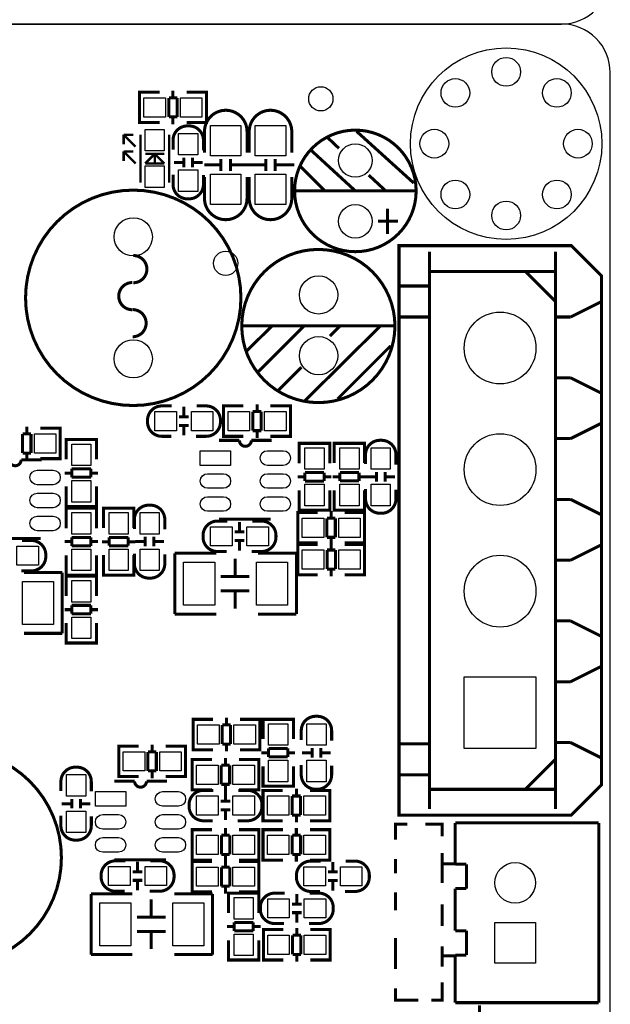
# Model space of a CAD drawing. Extents: x -557 to 6717, y -643 to 6960.
# Drawn here: x 5682 to 6654, y 1616 to 3235 of the extents above; entities that cross this region are included whole.
import ezdxf

# ---------------------------------------------------------------- set-up
doc = ezdxf.new("R2010")
doc.units = 0
for name, color, linetype in [('BG_OUTLINE', 2, 'CONTINUOUS'), ('PG_SILKSCREEN_TOP', 4, 'CONTINUOUS'), ('PIN_BOTTOM', 6, 'CONTINUOUS'), ('PIN_TOP', 5, 'CONTINUOUS')]:
    doc.layers.add(name, color=color, linetype=linetype)

msp = doc.modelspace()

# ---------------------------------------------------------------- linework, layer by layer
at = {"layer": 'BG_OUTLINE'}
for points in [[(-0.15, 6083.9), (-0.15, 3308.34, 0.414214), (79.85, 3228.34), (6573.38, 3228.34, 0.414214), (6653.38, 3308.34), (6653.38, 6376.68, 0.414214), (6573.38, 6456.68), (79.85, 6456.68, 0.414214), (-0.15, 6376.68)], [(6653.38, 372.78), (6653.38, 3148.34, 0.414214), (6573.38, 3228.34), (79.85, 3228.34, 0.414214), (-0.15, 3148.34), (-0.15, 80, 0.414214), (79.85, 0), (6573.38, 0, 0.414214), (6653.38, 80)]]:
    msp.add_lwpolyline(points, format="xyb", close=True, dxfattribs=at)
msp.add_lwpolyline([(6653.53, 3149.75), (6653.52, 3149.75)], dxfattribs=at)
msp.add_lwpolyline([(6653.53, 3149.75), (6653.52, 3149.75)], dxfattribs=at)
at = {"layer": 'PG_SILKSCREEN_TOP'}
for points, const_width in [([(5886.98, 3066.11), (5878.99, 3066.11), (5878.99, 3116.11), (5886, 3116.11)], 5), ([(5878.99, 3067.53), (5878.99, 3114.69)], 5), ([(5879.19, 3116.11), (5911.9, 3116.11)], 5), ([(5933.87, 3106.82), (5933.87, 3118.71)], 5), ([(5988.6, 3116.11), (5956.39, 3116.11)], 5), ([(5981, 3066.11), (5988.99, 3066.11), (5988.99, 3116.11), (5981.98, 3116.11)], 5), ([(5988.99, 3067.53), (5988.99, 3114.69)], 5), ([(5941, 3106.82), (5927.18, 3106.82)], 5), ([(5927.18, 3106.82), (5927.18, 3075.4)], 5), ([(5941, 3075.4), (5941, 3106.82)], 5), ([(5927.18, 3075.4), (5941, 3075.4)], 5), ([(5933.87, 3063.51), (5933.87, 3075.4)], 5), ([(5911.9, 3066.11), (5879.19, 3066.11)], 5), ([(5956.39, 3066.11), (5988.6, 3066.11)], 5), ([(5872.49, 3026.48), (5852.81, 3046.17)], 3.94), ([(5852.81, 3046.17), (5852.81, 3030.42)], 3.94), ([(5868.56, 3046.17), (5852.81, 3046.17)], 3.94), ([(5880.37, 3046.17), (5880.37, 2967.43)], 3.94), ([(5927.61, 3046.17), (5927.61, 2967.43)], 3.94), ([(6330.06, 2966.78), (6236.06, 3051.78)], 5), ([(6207.06, 3023.78), (6188.06, 3041.78)], 5), ([(5872.49, 2998.92), (5852.81, 3018.61)], 3.94), ([(5852.81, 3018.61), (5852.81, 3002.86)], 3.94), ([(5868.56, 3018.61), (5852.81, 3018.61)], 3.94), ([(5888.24, 2998.92), (5903.99, 3014.67)], 3.94), ([(5919.74, 3014.67), (5888.24, 3014.67)], 3.94), ([(5903.99, 3016.64), (5903.99, 2996.95)], 3.94), ([(5903.99, 3014.67), (5919.74, 2998.92)], 3.94), ([(6234.06, 2953.78), (6161.06, 3020.78)], 5), ([(5919.74, 2998.92), (5888.24, 2998.92)], 3.94), ([(5951.19, 3000.64), (5935.44, 3000.64)], 5), ([(5951.97, 3008.52), (5951.97, 2992.77)], 5), ([(5966.15, 3008.52), (5966.15, 2992.77)], 5), ([(5982.68, 3000.64), (5966.93, 3000.64)], 5), ([(6012.95, 2996.59), (5985.39, 2996.59)], 5), ([(6012.95, 3006.43), (6012.95, 2986.74)], 5), ([(6028.69, 3006.43), (6028.69, 2986.74)], 5), ([(6060.19, 2996.59), (6028.69, 2996.59)], 5), ([(6086.54, 2996.59), (6058.98, 2996.59)], 5), ([(6086.54, 3006.43), (6086.54, 2986.74)], 5), ([(6102.28, 3006.43), (6102.28, 2986.74)], 5), ([(6133.78, 2996.59), (6102.28, 2996.59)], 5), ([(6184.06, 2953.78), (6143.06, 2994.78)], 5), ([(6284.06, 2953.78), (6256.06, 2979.78)], 5), ([(6134.06, 2953.78), (6334.06, 2953.78)], 5), ([(6287.06, 2882.78), (6287.06, 2924.78)], 5), ([(6271.06, 2903.78), (6304.06, 2903.78)], 5), ([(6355.87, 1937.01), (6355.87, 2853.67)], 5), ([(6563.2, 1937.01), (6563.2, 2853.67)], 5), ([(6562.87, 2821.34), (6355.87, 2821.34)], 5), ([(6563.2, 2772.01), (6513.87, 2821.34)], 5), ([(6355.87, 2797.34), (6305.87, 2797.34)], 5), ([(6638.2, 2771.34), (6588.2, 2746.34)], 5), ([(6355.87, 2746.34), (6305.87, 2746.34)], 5), ([(6588.2, 2746.34), (6563.2, 2746.34)], 5), ([(6047.16, 2731.91), (6298.74, 2731.91)], 5), ([(6055.82, 2690.97), (6097.16, 2731.91)], 5), ([(6073.93, 2655.93), (6149.92, 2731.91)], 5), ([(6150.71, 2608.29), (6275.51, 2731.91)], 5), ([(6192.04, 2714.98), (6208.97, 2731.91)], 5), ([(6205.04, 2611.83), (6292.04, 2698.84)], 5), ([(6107, 2625.61), (6145.19, 2663.8)], 5), ([(6588.2, 2646.34), (6563.2, 2646.34)], 5), ([(6638.2, 2621.34), (6588.2, 2646.34)], 5), ([(5952, 2582.93), (5952, 2598.68)], 5), ([(6025.3, 2600.06), (6017.31, 2600.06), (6017.31, 2550.06), (6024.32, 2550.06)], 5), ([(6017.31, 2598.64), (6017.31, 2551.48)], 5), ([(6049.91, 2600.06), (6017.7, 2600.06)], 5), ([(6065.3, 2590.77), (6065.3, 2559.35)], 5), ([(6079.12, 2590.77), (6065.3, 2590.77)], 5), ([(6072.43, 2602.66), (6072.43, 2590.77)], 5), ([(6079.12, 2559.35), (6079.12, 2590.77)], 5), ([(6094.4, 2600.06), (6127.11, 2600.06)], 5), ([(6119.32, 2600.06), (6127.31, 2600.06), (6127.31, 2550.06), (6120.3, 2550.06)], 5), ([(6127.31, 2598.64), (6127.31, 2551.48)], 5), ([(5959.88, 2582.15), (5944.13, 2582.15)], 5), ([(5693.7, 2565.89), (5693.7, 2554)], 5), ([(5715.67, 2563.29), (5748.38, 2563.29)], 5), ([(5740.59, 2563.29), (5748.58, 2563.29), (5748.58, 2513.29), (5741.57, 2513.29)], 5), ([(5748.58, 2561.87), (5748.58, 2514.71)], 5), ([(5959.88, 2567.97), (5944.13, 2567.97)], 5), ([(5952, 2551.44), (5952, 2567.19)], 5), ([(6065.3, 2559.35), (6079.12, 2559.35)], 5), ([(6072.43, 2559.35), (6072.43, 2547.46)], 5), ([(6638.2, 2571.34), (6588.2, 2546.34)], 5), ([(5686.57, 2554), (5686.57, 2522.58)], 5), ([(5700.39, 2554), (5686.57, 2554)], 5), ([(5700.39, 2522.58), (5700.39, 2554)], 5), ([(5808.11, 2536.63), (5808.11, 2544.62), (5758.11, 2544.62), (5758.11, 2537.61)], 5), ([(5758.11, 2544.23), (5758.11, 2512.02)], 5), ([(5806.69, 2544.62), (5759.53, 2544.62)], 5), ([(5808.11, 2512.02), (5808.11, 2544.23)], 5), ([(6043.25, 2543.46), (6009.79, 2543.46)], 5), ([(6017.7, 2550.06), (6049.91, 2550.06)], 5), ([(6127.11, 2550.06), (6094.4, 2550.06)], 5), ([(6588.2, 2546.34), (6563.2, 2546.34)], 5), ([(6141.81, 2530.54), (6141.81, 2538.53), (6191.81, 2538.53), (6191.81, 2531.52)], 5), ([(6141.81, 2505.62), (6141.81, 2538.33)], 5), ([(6143.23, 2538.53), (6190.39, 2538.53)], 5), ([(6191.81, 2538.33), (6191.81, 2505.62)], 5), ([(6249.31, 2530.54), (6249.31, 2538.53), (6199.31, 2538.53), (6199.31, 2531.52)], 5), ([(6199.31, 2538.14), (6199.31, 2505.93)], 5), ([(6247.89, 2538.53), (6200.73, 2538.53)], 5), ([(6249.31, 2505.93), (6249.31, 2538.14)], 5), ([(5686.57, 2522.58), (5700.39, 2522.58)], 5), ([(5693.7, 2522.58), (5693.7, 2510.69)], 5), ([(5748.38, 2513.29), (5715.67, 2513.29)], 5), ([(5798.82, 2496.63), (5767.4, 2496.63)], 5), ([(5767.4, 2496.63), (5767.4, 2482.81)], 5), ([(5798.82, 2482.81), (5798.82, 2496.63)], 5), ([(5767.4, 2489.5), (5755.51, 2489.5)], 5), ([(5767.4, 2482.81), (5798.82, 2482.81)], 5), ([(5810.71, 2489.5), (5798.82, 2489.5)], 5), ([(6139.21, 2483.65), (6151.1, 2483.65)], 5), ([(6182.52, 2490.34), (6151.1, 2490.34)], 5), ([(6151.1, 2490.34), (6151.1, 2476.52)], 5), ([(6151.1, 2476.52), (6182.52, 2476.52)], 5), ([(6182.52, 2476.52), (6182.52, 2490.34)], 5), ([(6182.52, 2483.65), (6194.41, 2483.65)], 5), ([(6208.6, 2483.41), (6196.71, 2483.41)], 5), ([(6240.02, 2490.54), (6208.6, 2490.54)], 5), ([(6208.6, 2490.54), (6208.6, 2476.72)], 5), ([(6208.6, 2476.72), (6240.02, 2476.72)], 5), ([(6240.02, 2476.72), (6240.02, 2490.54)], 5), ([(6251.91, 2483.41), (6240.02, 2483.41)], 5), ([(6267.94, 2483.45), (6252.19, 2483.45)], 5), ([(6268.72, 2491.33), (6268.72, 2475.58)], 5), ([(6282.9, 2491.33), (6282.9, 2475.58)], 5), ([(6299.43, 2483.45), (6283.68, 2483.45)], 5), ([(5758.11, 2434.82), (5758.11, 2467.53)], 5), ([(5808.11, 2467.53), (5808.11, 2434.82)], 5), ([(6141.81, 2461.13), (6141.81, 2428.92)], 5), ([(6191.81, 2428.92), (6191.81, 2461.13)], 5), ([(6199.31, 2428.73), (6199.31, 2461.44)], 5), ([(6249.31, 2461.44), (6249.31, 2428.73)], 5), ([(6588.2, 2446.34), (6563.2, 2446.34)], 5), ([(6638.2, 2421.34), (6588.2, 2446.34)], 5), ([(5808.11, 2442.61), (5808.11, 2434.62), (5758.11, 2434.62), (5758.11, 2441.63)], 5), ([(5758.11, 2423.83), (5758.11, 2431.82), (5808.11, 2431.82), (5808.11, 2424.81)], 5), ([(5758.11, 2398.91), (5758.11, 2431.62)], 5), ([(5806.69, 2434.62), (5759.53, 2434.62)], 5), ([(5759.53, 2431.82), (5806.69, 2431.82)], 5), ([(5808.11, 2431.62), (5808.11, 2398.91)], 5), ([(5869.61, 2423.83), (5869.61, 2431.82), (5819.61, 2431.82), (5819.61, 2424.81)], 5), ([(5819.61, 2431.43), (5819.61, 2399.22)], 5), ([(5868.19, 2431.82), (5821.03, 2431.82)], 5), ([(5869.61, 2399.22), (5869.61, 2431.43)], 5), ([(6141.81, 2436.52), (6141.81, 2428.53), (6191.81, 2428.53), (6191.81, 2435.54)], 5), ([(6143.23, 2428.53), (6190.39, 2428.53)], 5), ([(6194.43, 2427.21), (6194.43, 2415.32)], 5), ([(6249.31, 2436.52), (6249.31, 2428.53), (6199.31, 2428.53), (6199.31, 2435.54)], 5), ([(6247.89, 2428.53), (6200.73, 2428.53)], 5), ([(6009.79, 2413.93), (6094.83, 2413.93)], 5), ([(6147.3, 2424.61), (6139.31, 2424.61), (6139.31, 2374.61), (6146.32, 2374.61)], 5), ([(6139.31, 2423.19), (6139.31, 2376.03)], 5), ([(6171.91, 2424.61), (6139.7, 2424.61)], 5), ([(6187.3, 2415.32), (6187.3, 2383.9)], 5), ([(6201.12, 2415.32), (6187.3, 2415.32)], 5), ([(6201.12, 2383.9), (6201.12, 2415.32)], 5), ([(6216.4, 2424.61), (6249.11, 2424.61)], 5), ([(6241.32, 2424.61), (6249.31, 2424.61), (6249.31, 2374.61), (6242.3, 2374.61)], 5), ([(6249.31, 2423.19), (6249.31, 2376.03)], 5), ([(6043.38, 2393.51), (6043.38, 2409.26)], 5), ([(5631.06, 2382.02), (5716.1, 2382.02)], 5), ([(5798.82, 2383.63), (5767.4, 2383.63)], 5), ([(5767.4, 2383.63), (5767.4, 2369.81)], 5), ([(5798.82, 2369.81), (5798.82, 2383.63)], 5), ([(5860.32, 2383.83), (5828.9, 2383.83)], 5), ([(5828.9, 2383.83), (5828.9, 2370.01)], 5), ([(5860.32, 2370.01), (5860.32, 2383.83)], 5), ([(5888.42, 2369.02), (5888.42, 2384.77)], 5), ([(5902.6, 2369.02), (5902.6, 2384.77)], 5), ([(6051.26, 2392.73), (6035.51, 2392.73)], 5), ([(6051.26, 2378.55), (6035.51, 2378.55)], 5), ([(6187.3, 2383.9), (6201.12, 2383.9)], 5), ([(6194.43, 2383.9), (6194.43, 2372.01)], 5), ([(5755.51, 2376.94), (5767.4, 2376.94)], 5), ([(5767.4, 2369.81), (5798.82, 2369.81)], 5), ([(5798.82, 2376.94), (5810.71, 2376.94)], 5), ([(5828.9, 2376.7), (5817.01, 2376.7)], 5), ([(5828.9, 2370.01), (5860.32, 2370.01)], 5), ([(5872.21, 2376.7), (5860.32, 2376.7)], 5), ([(5871.89, 2376.9), (5887.64, 2376.9)], 5), ([(5903.38, 2376.9), (5919.13, 2376.9)], 5), ([(6043.38, 2362.02), (6043.38, 2377.77)], 5), ([(6147.3, 2322.34), (6139.31, 2322.34), (6139.31, 2372.34), (6146.32, 2372.34)], 5), ([(6139.31, 2323.76), (6139.31, 2370.92)], 5), ([(6139.51, 2372.34), (6172.22, 2372.34)], 5), ([(6139.7, 2374.61), (6171.91, 2374.61)], 5), ([(6201.32, 2363.05), (6187.5, 2363.05)], 5), ([(6187.5, 2363.05), (6187.5, 2331.63)], 5), ([(6194.19, 2363.05), (6194.19, 2374.94)], 5), ([(6201.32, 2331.63), (6201.32, 2363.05)], 5), ([(6249.11, 2374.61), (6216.4, 2374.61)], 5), ([(6248.92, 2372.34), (6216.71, 2372.34)], 5), ([(6241.32, 2322.34), (6249.31, 2322.34), (6249.31, 2372.34), (6242.3, 2372.34)], 5), ([(6249.31, 2323.76), (6249.31, 2370.92)], 5), ([(6638.2, 2371.34), (6588.2, 2346.34)], 5), ([(5758.11, 2354.42), (5758.11, 2322.21)], 5), ([(5808.11, 2322.21), (5808.11, 2354.42)], 5), ([(5819.61, 2322.02), (5819.61, 2354.73)], 5), ([(5869.61, 2354.73), (5869.61, 2322.02)], 5), ([(6005.12, 2357.71), (5937.01, 2357.71)], 5), ([(5937.01, 2357.71), (5937.01, 2257.71)], 5), ([(6036.07, 2319.52), (6036.07, 2348.65)], 5), ([(6137.01, 2357.71), (6074.02, 2357.71)], 5), ([(6137.01, 2257.71), (6137.01, 2357.71)], 5), ([(6588.2, 2346.34), (6563.2, 2346.34)], 5), ([(6187.5, 2331.63), (6201.32, 2331.63)], 5), ([(6194.19, 2319.74), (6194.19, 2331.63)], 5), ([(5751.81, 2326.01), (5688.82, 2326.01)], 5), ([(5751.81, 2226.01), (5751.81, 2326.01)], 5), ([(5758.11, 2329.81), (5758.11, 2321.82), (5808.11, 2321.82), (5808.11, 2328.83)], 5), ([(5808.11, 2312.07), (5808.11, 2320.06), (5758.11, 2320.06), (5758.11, 2313.05)], 5), ([(5758.11, 2319.67), (5758.11, 2287.46)], 5), ([(5759.53, 2321.82), (5806.69, 2321.82)], 5), ([(5806.69, 2320.06), (5759.53, 2320.06)], 5), ([(5808.11, 2287.46), (5808.11, 2319.67)], 5), ([(5869.61, 2329.81), (5869.61, 2321.82), (5819.61, 2321.82), (5819.61, 2328.83)], 5), ([(5868.19, 2321.82), (5821.03, 2321.82)], 5), ([(6059.69, 2319.52), (6012.44, 2319.52)], 5), ([(6172.22, 2322.34), (6139.51, 2322.34)], 5), ([(6216.71, 2322.34), (6248.92, 2322.34)], 5), ([(6059.69, 2295.9), (6012.44, 2295.9)], 5), ([(6036.07, 2266.77), (6036.07, 2295.9)], 5), ([(5798.82, 2272.07), (5767.4, 2272.07)], 5), ([(5767.4, 2272.07), (5767.4, 2258.25)], 5), ([(5798.82, 2258.25), (5798.82, 2272.07)], 5), ([(5767.4, 2264.94), (5755.51, 2264.94)], 5), ([(5767.4, 2258.25), (5798.82, 2258.25)], 5), ([(5810.71, 2264.94), (5798.82, 2264.94)], 5), ([(5937.01, 2257.71), (6005.12, 2257.71)], 5), ([(6074.02, 2257.71), (6137.01, 2257.71)], 5), ([(5758.11, 2210.26), (5758.11, 2242.97)], 5), ([(5808.11, 2242.97), (5808.11, 2210.26)], 5), ([(6588.2, 2246.34), (6563.2, 2246.34)], 5), ([(6638.2, 2221.34), (6588.2, 2246.34)], 5), ([(5688.82, 2226.01), (5751.81, 2226.01)], 5), ([(5808.11, 2218.05), (5808.11, 2210.06), (5758.11, 2210.06), (5758.11, 2217.07)], 5), ([(5806.69, 2210.06), (5759.53, 2210.06)], 5), ([(6638.2, 2171.34), (6588.2, 2146.34)], 5), ([(6588.2, 2146.34), (6563.2, 2146.34)], 5), ([(6022.1, 2087.12), (6022.1, 2075.23)], 5), ([(5974.97, 2084.52), (5966.98, 2084.52), (5966.98, 2034.52), (5973.99, 2034.52)], 5), ([(5966.98, 2083.1), (5966.98, 2035.94)], 5), ([(5999.58, 2084.52), (5967.37, 2084.52)], 5), ([(6014.97, 2075.23), (6014.97, 2043.81)], 5), ([(6028.79, 2075.23), (6014.97, 2075.23)], 5), ([(6028.79, 2043.81), (6028.79, 2075.23)], 5), ([(6044.07, 2084.52), (6076.78, 2084.52)], 5), ([(6068.99, 2084.52), (6076.98, 2084.52), (6076.98, 2034.52), (6069.97, 2034.52)], 5), ([(6076.98, 2083.1), (6076.98, 2035.94)], 5), ([(6132.07, 2076.53), (6132.07, 2084.52), (6082.07, 2084.52), (6082.07, 2077.51)], 5), ([(6082.07, 2084.13), (6082.07, 2051.92)], 5), ([(6130.65, 2084.52), (6083.49, 2084.52)], 5), ([(6132.07, 2051.92), (6132.07, 2084.13)], 5), ([(5852.78, 2040.29), (5844.79, 2040.29), (5844.79, 1990.29), (5851.8, 1990.29)], 5), ([(5844.79, 2038.87), (5844.79, 1991.71)], 5), ([(5877.39, 2040.29), (5845.18, 2040.29)], 5), ([(5899.91, 2042.89), (5899.91, 2031)], 5), ([(5921.88, 2040.29), (5954.59, 2040.29)], 5), ([(5946.8, 2040.29), (5954.79, 2040.29), (5954.79, 1990.29), (5947.78, 1990.29)], 5), ([(5954.79, 2038.87), (5954.79, 1991.71)], 5), ([(6014.97, 2043.81), (6028.79, 2043.81)], 5), ([(6022.1, 2043.81), (6022.1, 2031.92)], 5), ([(6355.87, 2044.34), (6305.87, 2044.34)], 5), ([(6588.2, 2046.34), (6563.2, 2046.34)], 5), ([(6638.2, 2021.34), (6588.2, 2046.34)], 5), ([(5892.78, 2031), (5892.78, 1999.58)], 5), ([(5906.6, 2031), (5892.78, 2031)], 5), ([(5906.6, 1999.58), (5906.6, 2031)], 5), ([(5967.37, 2034.52), (5999.58, 2034.52)], 5), ([(6076.78, 2034.52), (6044.07, 2034.52)], 5), ([(6091.36, 2029.4), (6079.47, 2029.4)], 5), ([(6122.78, 2036.53), (6091.36, 2036.53)], 5), ([(6091.36, 2036.53), (6091.36, 2022.71)], 5), ([(6091.36, 2022.71), (6122.78, 2022.71)], 5), ([(6122.78, 2022.71), (6122.78, 2036.53)], 5), ([(6134.67, 2029.4), (6122.78, 2029.4)], 5), ([(6146.45, 2029.6), (6162.2, 2029.6)], 5), ([(6162.98, 2021.72), (6162.98, 2037.47)], 5), ([(6177.16, 2021.72), (6177.16, 2037.47)], 5), ([(6177.94, 2029.6), (6193.69, 2029.6)], 5), ([(5973.42, 2018.29), (5965.43, 2018.29), (5965.43, 1968.29), (5972.44, 1968.29)], 5), ([(5965.43, 2016.87), (5965.43, 1969.71)], 5), ([(5998.03, 2018.29), (5965.82, 2018.29)], 5), ([(6013.42, 2009), (6013.42, 1977.58)], 5), ([(6027.24, 2009), (6013.42, 2009)], 5), ([(6020.55, 2020.89), (6020.55, 2009)], 5), ([(6027.24, 1977.58), (6027.24, 2009)], 5), ([(6042.52, 2018.29), (6075.23, 2018.29)], 5), ([(6067.44, 2018.29), (6075.43, 2018.29), (6075.43, 1968.29), (6068.42, 1968.29)], 5), ([(6075.43, 2016.87), (6075.43, 1969.71)], 5), ([(6082.07, 1974.72), (6082.07, 2007.43)], 5), ([(6132.07, 2007.43), (6132.07, 1974.72)], 5), ([(6513.87, 1969.34), (6563.2, 2018.67)], 5), ([(5845.18, 1990.29), (5877.39, 1990.29)], 5), ([(5892.78, 1999.58), (5906.6, 1999.58)], 5), ([(5899.91, 1999.58), (5899.91, 1987.69)], 5), ([(5954.59, 1990.29), (5921.88, 1990.29)], 5), ([(6355.87, 1993.34), (6305.87, 1993.34)], 5), ([(5870.73, 1982.75), (5837.27, 1982.75)], 5), ([(6013.42, 1977.58), (6027.24, 1977.58)], 5), ([(6020.55, 1977.58), (6020.55, 1965.69)], 5), ([(6132.07, 1982.51), (6132.07, 1974.52), (6082.07, 1974.52), (6082.07, 1981.53)], 5), ([(6130.65, 1974.52), (6083.49, 1974.52)], 5), ([(5965.82, 1968.29), (5998.03, 1968.29)], 5), ([(6020.35, 1950.54), (6020.35, 1966.29)], 5), ([(6075.23, 1968.29), (6042.52, 1968.29)], 5), ([(6090.06, 1967.67), (6082.07, 1967.67), (6082.07, 1917.67), (6089.08, 1917.67)], 5), ([(6082.07, 1966.25), (6082.07, 1919.09)], 5), ([(6114.67, 1967.67), (6082.46, 1967.67)], 5), ([(6130.06, 1958.38), (6130.06, 1926.96)], 5), ([(6143.88, 1958.38), (6130.06, 1958.38)], 5), ([(6137.19, 1970.27), (6137.19, 1958.38)], 5), ([(6143.88, 1926.96), (6143.88, 1958.38)], 5), ([(6159.16, 1967.67), (6191.87, 1967.67)], 5), ([(6184.08, 1967.67), (6192.07, 1967.67), (6192.07, 1917.67), (6185.06, 1917.67)], 5), ([(6192.07, 1966.25), (6192.07, 1919.09)], 5), ([(6562.87, 1969.34), (6355.87, 1969.34)], 5), ([(5766.74, 1945.74), (5750.99, 1945.74)], 5), ([(5767.52, 1953.62), (5767.52, 1937.87)], 5), ([(5781.7, 1953.62), (5781.7, 1937.87)], 5), ([(5798.23, 1945.74), (5782.48, 1945.74)], 5), ([(6028.23, 1949.76), (6012.48, 1949.76)], 5), ([(6028.23, 1935.58), (6012.48, 1935.58)], 5), ([(6020.35, 1919.05), (6020.35, 1934.8)], 5), ([(6130.06, 1926.96), (6143.88, 1926.96)], 5), ([(6137.19, 1926.96), (6137.19, 1915.07)], 5), ([(6082.46, 1917.67), (6114.67, 1917.67)], 5), ([(6191.87, 1917.67), (6159.16, 1917.67)], 5), ([(6300.05, 1886.3), (6300.05, 1911.89), (6319.73, 1911.89)], 5), ([(6349.26, 1911.89), (6376.82, 1911.89), (6376.82, 1892.21)], 5), ([(6634.53, 1914.03), (6398.31, 1914.03)], 5), ([(6398.31, 1914.03), (6398.31, 1846.15)], 5), ([(6634.53, 1618.42), (6634.53, 1914.03)], 5), ([(5973.42, 1853.02), (5965.43, 1853.02), (5965.43, 1903.02), (5972.44, 1903.02)], 5), ([(5965.43, 1854.44), (5965.43, 1901.6)], 5), ([(5965.63, 1903.02), (5998.34, 1903.02)], 5), ([(6027.44, 1893.73), (6013.62, 1893.73)], 5), ([(6013.62, 1893.73), (6013.62, 1862.31)], 5), ([(6020.31, 1893.73), (6020.31, 1905.62)], 5), ([(6027.44, 1862.31), (6027.44, 1893.73)], 5), ([(6075.04, 1903.02), (6042.83, 1903.02)], 5), ([(6067.44, 1853.02), (6075.43, 1853.02), (6075.43, 1903.02), (6068.42, 1903.02)], 5), ([(6075.43, 1854.44), (6075.43, 1901.6)], 5), ([(6090.06, 1853.02), (6082.07, 1853.02), (6082.07, 1903.02), (6089.08, 1903.02)], 5), ([(6082.07, 1854.44), (6082.07, 1901.6)], 5), ([(6082.27, 1903.02), (6114.98, 1903.02)], 5), ([(6144.08, 1893.73), (6130.26, 1893.73)], 5), ([(6130.26, 1893.73), (6130.26, 1862.31)], 5), ([(6136.95, 1893.73), (6136.95, 1905.62)], 5), ([(6144.08, 1862.31), (6144.08, 1893.73)], 5), ([(6191.68, 1903.02), (6159.47, 1903.02)], 5), ([(6184.08, 1853.02), (6192.07, 1853.02), (6192.07, 1903.02), (6185.06, 1903.02)], 5), ([(6192.07, 1854.44), (6192.07, 1901.6)], 5), ([(6013.62, 1862.31), (6027.44, 1862.31)], 5), ([(6020.31, 1850.42), (6020.31, 1862.31)], 5), ([(6130.26, 1862.31), (6144.08, 1862.31)], 5), ([(6136.95, 1850.42), (6136.95, 1862.31)], 5), ([(6376.82, 1864.65), (6376.82, 1815.44)], 5), ([(5837.27, 1853.22), (5922.31, 1853.22)], 5), ([(5875.65, 1834.6), (5875.65, 1850.35)], 5), ([(5973.42, 1800.58), (5965.43, 1800.58), (5965.43, 1850.58), (5972.44, 1850.58)], 5), ([(5965.43, 1802), (5965.43, 1849.16)], 5), ([(5998.34, 1853.02), (5965.63, 1853.02)], 5), ([(5965.63, 1850.58), (5998.34, 1850.58)], 5), ([(6020.31, 1841.29), (6020.31, 1853.18)], 5), ([(6042.83, 1853.02), (6075.04, 1853.02)], 5), ([(6075.04, 1850.58), (6042.83, 1850.58)], 5), ([(6067.44, 1800.58), (6075.43, 1800.58), (6075.43, 1850.58), (6068.42, 1850.58)], 5), ([(6075.43, 1802), (6075.43, 1849.16)], 5), ([(6114.98, 1853.02), (6082.27, 1853.02)], 5), ([(6159.47, 1853.02), (6191.68, 1853.02)], 5), ([(6197.15, 1849.97), (6197.15, 1834.22)], 5), ([(6300.05, 1831.18), (6300.05, 1854.81)], 5), ([(6398.47, 1846.93), (6376.82, 1846.93)], 5), ([(6398.31, 1846.15), (6416.73, 1846.15)], 5), ([(6416.73, 1846.15), (6416.73, 1806.15)], 5), ([(5883.53, 1833.82), (5867.78, 1833.82)], 5), ([(6027.44, 1841.29), (6013.62, 1841.29)], 5), ([(6013.62, 1841.29), (6013.62, 1809.87)], 5), ([(6027.44, 1809.87), (6027.44, 1841.29)], 5), ([(6189.27, 1833.44), (6205.02, 1833.44)], 5), ([(5883.53, 1819.64), (5867.78, 1819.64)], 5), ([(5875.65, 1803.11), (5875.65, 1818.86)], 5), ([(6189.27, 1819.26), (6205.02, 1819.26)], 5), ([(6197.15, 1818.48), (6197.15, 1802.73)], 5), ([(5867.33, 1797.44), (5799.22, 1797.44)], 5), ([(5799.22, 1797.44), (5799.22, 1697.44)], 5), ([(5999.22, 1797.44), (5936.23, 1797.44)], 5), ([(5998.34, 1800.58), (5965.63, 1800.58)], 5), ([(5999.22, 1697.44), (5999.22, 1797.44)], 5), ([(6013.62, 1809.87), (6027.44, 1809.87)], 5), ([(6020.31, 1797.98), (6020.31, 1809.87)], 5), ([(6025.43, 1790.59), (6025.43, 1798.58), (6075.43, 1798.58), (6075.43, 1791.57)], 5), ([(6025.43, 1765.67), (6025.43, 1798.38)], 5), ([(6026.85, 1798.58), (6074.01, 1798.58)], 5), ([(6042.83, 1800.58), (6075.04, 1800.58)], 5), ([(6075.43, 1798.38), (6075.43, 1765.67)], 5), ([(6137.59, 1781.45), (6137.59, 1797.2)], 5), ([(6300.05, 1770.16), (6300.05, 1799.69)], 5), ([(6416.73, 1806.15), (6398.31, 1806.15)], 5), ([(6398.31, 1806.15), (6398.31, 1736.71)], 5), ([(5898.28, 1759.25), (5898.28, 1788.38)], 5), ([(6145.47, 1780.67), (6129.72, 1780.67)], 5), ([(6376.82, 1780), (6376.82, 1744.57)], 5), ([(6145.47, 1766.49), (6129.72, 1766.49)], 5), ([(6137.59, 1749.96), (6137.59, 1765.71)], 5), ([(5921.9, 1759.25), (5874.65, 1759.25)], 5), ([(6066.14, 1750.39), (6034.72, 1750.39)], 5), ([(6034.72, 1750.39), (6034.72, 1736.57)], 5), ([(6066.14, 1736.57), (6066.14, 1750.39)], 5), ([(5921.9, 1735.63), (5874.65, 1735.63)], 5), ([(5898.28, 1706.5), (5898.28, 1735.63)], 5), ([(6022.83, 1743.7), (6034.72, 1743.7)], 5), ([(6034.72, 1736.57), (6066.14, 1736.57)], 5), ([(6066.14, 1743.7), (6078.03, 1743.7)], 5), ([(6090.66, 1738.58), (6082.67, 1738.58), (6082.67, 1688.58), (6089.68, 1688.58)], 5), ([(6082.67, 1737.16), (6082.67, 1690)], 5), ([(6115.27, 1738.58), (6083.06, 1738.58)], 5), ([(6137.79, 1741.18), (6137.79, 1729.29)], 5), ([(6159.76, 1738.58), (6192.47, 1738.58)], 5), ([(6184.68, 1738.58), (6192.67, 1738.58), (6192.67, 1688.58), (6185.66, 1688.58)], 5), ([(6192.67, 1737.16), (6192.67, 1690)], 5), ([(6398.31, 1736.71), (6416.73, 1736.71)], 5), ([(6416.73, 1736.71), (6416.73, 1696.71)], 5), ([(6025.43, 1721.18), (6025.43, 1688.97)], 5), ([(6075.43, 1688.97), (6075.43, 1721.18)], 5), ([(6130.66, 1729.29), (6130.66, 1697.87)], 5), ([(6144.48, 1729.29), (6130.66, 1729.29)], 5), ([(6144.48, 1697.87), (6144.48, 1729.29)], 5), ([(6300.05, 1695.36), (6300.05, 1724.88)], 5), ([(6376.82, 1711.1), (6376.82, 1677.64)], 5), ([(5799.22, 1697.44), (5867.33, 1697.44)], 5), ([(5936.23, 1697.44), (5999.22, 1697.44)], 5), ([(6025.43, 1696.57), (6025.43, 1688.58), (6075.43, 1688.58), (6075.43, 1695.59)], 5), ([(6026.85, 1688.58), (6074.01, 1688.58)], 5), ([(6083.06, 1688.58), (6115.27, 1688.58)], 5), ([(6130.66, 1697.87), (6144.48, 1697.87)], 5), ([(6137.79, 1697.87), (6137.79, 1685.98)], 5), ([(6192.47, 1688.58), (6159.76, 1688.58)], 5), ([(6300.05, 1673.7), (6300.05, 1697.32)], 5), ([(6398.47, 1695.36), (6376.82, 1695.36)], 5), ([(6416.73, 1696.71), (6398.31, 1696.71)], 5), ([(6398.31, 1696.71), (6398.31, 1618.42)], 5), ([(6376.82, 1652.05), (6376.82, 1622.52), (6359.1, 1622.52)], 5), ([(6337.45, 1622.52), (6300.05, 1622.52), (6300.05, 1642.21)], 5), ([(6398.31, 1618.42), (6634.53, 1618.42)], 5), ([(6438.41, 1212.22), (6438.41, 1613.8)], 5)]:
    msp.add_lwpolyline(points, dxfattribs=dict(at, const_width=const_width))
at = {"layer": 'PG_SILKSCREEN_TOP', "const_width": 5}
for points in [[(5985.82, 3016.43), (5985.82, 3051.39, -0.414214), (6020.86, 3086.43)], [(6055.82, 3016.43), (6055.82, 3051.39, 0.414214), (6020.78, 3086.43)], [(6059.41, 3016.43), (6059.41, 3051.39, -0.414214), (6094.45, 3086.43)], [(6129.41, 3016.43), (6129.41, 3051.39, 0.414214), (6094.37, 3086.43)], [(5984.06, 3020.72), (5984.06, 3037.1, 0.414214), (5960.44, 3060.72), (5957.68, 3060.72, 0.414214), (5934.06, 3037.1), (5934.06, 3021.7)], [(5934.06, 2980.72), (5934.06, 2964.34, 0.414214), (5957.68, 2940.72), (5960.44, 2940.72, 0.414214), (5984.06, 2964.34), (5984.06, 2979.74)], [(5985.82, 2976.43), (5985.82, 2941.47, 0.414214), (6020.86, 2906.43)], [(6055.82, 2976.43), (6055.82, 2941.47, -0.414214), (6020.78, 2906.43)], [(6059.41, 2976.43), (6059.41, 2941.47, 0.414214), (6094.45, 2906.43)], [(6129.41, 2976.43), (6129.41, 2941.47, -0.414214), (6094.37, 2906.43)], [(5868.66, 2847.54, -0.999992), (5868.66, 2802.73)], [(5867.12, 2758.29, -1.000108), (5867.12, 2803.05)], [(5867.48, 2758.56, -1), (5867.47, 2713.84)], [(5932.08, 2600.06), (5915.7, 2600.06, 0.414214), (5892.08, 2576.44), (5892.08, 2573.68, 0.414214), (5915.7, 2550.06), (5931.1, 2550.06)], [(5972.08, 2550.06), (5988.46, 2550.06, 0.414214), (6012.08, 2573.68), (6012.08, 2576.44, 0.414214), (5988.46, 2600.06), (5973.06, 2600.06)], [(6096.4, 2543.46), (6062.94, 2543.46, -1), (6043.25, 2543.46)], [(6300.81, 2503.53), (6300.81, 2519.91, 0.414214), (6277.19, 2543.53), (6274.43, 2543.53, 0.414214), (6250.81, 2519.91), (6250.81, 2504.51)], [(5717.67, 2511.55), (5684.21, 2511.55, -1), (5664.52, 2511.55)], [(6250.81, 2463.53), (6250.81, 2447.15, 0.414214), (6274.43, 2423.53), (6277.19, 2423.53, 0.414214), (6300.81, 2447.15), (6300.81, 2462.55)], [(5920.51, 2396.82), (5920.51, 2413.2, 0.414214), (5896.89, 2436.82), (5894.13, 2436.82, 0.414214), (5870.51, 2413.2), (5870.51, 2397.8)], [(6023.46, 2410.64), (6007.08, 2410.64, 0.414214), (5983.46, 2387.02), (5983.46, 2384.26, 0.414214), (6007.08, 2360.64), (6022.48, 2360.64)], [(6063.46, 2360.64), (6079.84, 2360.64, 0.414214), (6103.46, 2384.26), (6103.46, 2387.02, 0.414214), (6079.84, 2410.64), (6064.44, 2410.64)], [(5684.73, 2328.73), (5701.11, 2328.73, 0.414214), (5724.73, 2352.35), (5724.73, 2355.11, 0.414214), (5701.11, 2378.73), (5685.71, 2378.73)], [(5870.51, 2356.82), (5870.51, 2340.44, 0.414214), (5894.13, 2316.82), (5896.89, 2316.82, 0.414214), (5920.51, 2340.44), (5920.51, 2355.84)], [(6195.07, 2049.52), (6195.07, 2065.9, 0.414214), (6171.45, 2089.52), (6168.69, 2089.52, 0.414214), (6145.07, 2065.9), (6145.07, 2050.5)], [(6145.07, 2009.52), (6145.07, 1993.14, 0.414214), (6168.69, 1969.52), (6171.45, 1969.52, 0.414214), (6195.07, 1993.14), (6195.07, 2008.54)], [(5799.61, 1965.82), (5799.61, 1982.2, 0.414214), (5775.99, 2005.82), (5773.23, 2005.82, 0.414214), (5749.61, 1982.2), (5749.61, 1966.8)], [(5923.88, 1982.75), (5890.42, 1982.75, -1), (5870.73, 1982.75)], [(6000.43, 1967.67), (5984.05, 1967.67, 0.414214), (5960.43, 1944.05), (5960.43, 1941.29, 0.414214), (5984.05, 1917.67), (5999.45, 1917.67)], [(6040.43, 1917.67), (6056.81, 1917.67, 0.414214), (6080.43, 1941.29), (6080.43, 1944.05, 0.414214), (6056.81, 1967.67), (6041.41, 1967.67)], [(5749.61, 1925.82), (5749.61, 1909.44, 0.414214), (5773.23, 1885.82), (5775.99, 1885.82, 0.414214), (5799.61, 1909.44), (5799.61, 1924.84)], [(5855.73, 1851.73), (5839.35, 1851.73, 0.414214), (5815.73, 1828.11), (5815.73, 1825.35, 0.414214), (5839.35, 1801.73), (5854.75, 1801.73)], [(5895.73, 1801.73), (5912.11, 1801.73, 0.414214), (5935.73, 1825.35), (5935.73, 1828.11, 0.414214), (5912.11, 1851.73), (5896.71, 1851.73)], [(6177.07, 1851.35), (6160.69, 1851.35, 0.414214), (6137.07, 1827.73), (6137.07, 1824.97, 0.414214), (6160.69, 1801.35), (6176.09, 1801.35)], [(6217.07, 1801.35), (6233.45, 1801.35, 0.414214), (6257.07, 1824.97), (6257.07, 1827.73, 0.414214), (6233.45, 1851.35), (6218.05, 1851.35)], [(6117.67, 1798.58), (6101.29, 1798.58, 0.414214), (6077.67, 1774.96), (6077.67, 1772.2, 0.414214), (6101.29, 1748.58), (6116.69, 1748.58)], [(6157.67, 1748.58), (6174.05, 1748.58, 0.414214), (6197.67, 1772.2), (6197.67, 1774.96, 0.414214), (6174.05, 1798.58), (6158.65, 1798.58)]]:
    msp.add_lwpolyline(points, format="xyb", dxfattribs=at)
for points in [[(6334.06, 2953.78, 1), (6134.06, 2953.78, 1)], [(6045.75, 2777.9, 1), (5691.409783, 2777.894175, 1)], [(6299.13, 2731.52, 1), (6047.17, 2731.52, 1)], [(5750.42, 1857.02, 1), (5396.08, 1857.02, 1)]]:
    msp.add_lwpolyline(points, format="xyb", close=True, dxfattribs=at)
msp.add_lwpolyline([(6305.87, 2863.67), (6589.2, 2863.67), (6639.2, 2813.67), (6639.2, 1977.01), (6589.2, 1927.01), (6305.87, 1927.01)], close=True, dxfattribs=at)
at = {"layer": 'PIN_BOTTOM'}
for points in [[(6531.185, 2036.285), (6413.075, 2036.285), (6413.075, 2154.395), (6531.185, 2154.395)], [(6530.365, 1683.545), (6463.435, 1683.545), (6463.435, 1750.475), (6530.365, 1750.475)]]:
    msp.add_lwpolyline(points, close=True, dxfattribs=at)
for centre, radius in [((6482.13, 3031.49), 157.48), ((6482.13, 3149.6), 23.62), ((6398.61, 3115.01), 23.62), ((6565.65, 3115.01), 23.62), ((6364.02, 3031.49), 23.62), ((6600.24, 3031.49), 23.62), ((6234.06, 3003.78), 27.56), ((6398.61, 2947.97), 23.62), ((6565.65, 2947.97), 23.62), ((6482.13, 2913.38), 23.62), ((6234.06, 2903.78), 27.56), ((5868.58, 2878.24), 31.495), ((6020.74, 2834.74), 20), ((6173.54, 2782.7), 31.495), ((6472.13, 2695.34), 59.055), ((5868.58, 2677.54), 31.495), ((6173.54, 2682.7), 31.495), ((6472.13, 2495.34), 59.055), ((6472.13, 2295.34), 59.055), ((6496.9, 1815.44), 33.465)]:
    msp.add_circle(centre, radius, dxfattribs=at)
at = {"layer": 'PIN_TOP'}
for points in [[(5921.705, 3075.36), (5886.275, 3075.36), (5886.275, 3106.86), (5921.705, 3106.86)], [(5981.705, 3075.36), (5946.275, 3075.36), (5946.275, 3106.86), (5981.705, 3106.86)], [(6045.82, 3061.43), (6045.82, 3011.43), (5995.82, 3011.43), (5995.82, 3061.43)], [(6119.41, 3061.43), (6119.41, 3011.43), (6069.41, 3011.43), (6069.41, 3061.43)], [(5919.74, 3054.905), (5919.74, 3019.475), (5888.24, 3019.475), (5888.24, 3054.905)], [(5974.81, 3048.435), (5974.81, 3013.005), (5943.31, 3013.005), (5943.31, 3048.435)], [(5919.74, 2994.905), (5919.74, 2959.475), (5888.24, 2959.475), (5888.24, 2994.905)], [(5974.81, 2988.435), (5974.81, 2953.005), (5943.31, 2953.005), (5943.31, 2988.435)], [(6045.82, 2981.43), (6045.82, 2931.43), (5995.82, 2931.43), (5995.82, 2981.43)], [(6119.41, 2981.43), (6119.41, 2931.43), (6069.41, 2931.43), (6069.41, 2981.43)], [(5939.795, 2559.31), (5904.365, 2559.31), (5904.365, 2590.81), (5939.795, 2590.81)], [(5999.795, 2559.31), (5964.365, 2559.31), (5964.365, 2590.81), (5999.795, 2590.81)], [(6024.595, 2590.81), (6060.025, 2590.81), (6060.025, 2559.31), (6024.595, 2559.31)], [(6084.595, 2590.81), (6120.025, 2590.81), (6120.025, 2559.31), (6084.595, 2559.31)], [(5705.865, 2554.04), (5741.295, 2554.04), (5741.295, 2522.54), (5705.865, 2522.54)], [(5798.86, 2537.335), (5798.86, 2501.905), (5767.36, 2501.905), (5767.36, 2537.335)], [(6151.06, 2495.81), (6151.06, 2531.24), (6182.56, 2531.24), (6182.56, 2495.81)], [(6240.06, 2531.245), (6240.06, 2495.815), (6208.56, 2495.815), (6208.56, 2531.245)], [(6291.56, 2531.245), (6291.56, 2495.815), (6260.06, 2495.815), (6260.06, 2531.245)], [(5978.89, 2526.33), (6028.89, 2526.33), (6028.89, 2502.33), (5978.89, 2502.33)], [(5798.86, 2477.335), (5798.86, 2441.905), (5767.36, 2441.905), (5767.36, 2477.335)], [(6151.06, 2435.81), (6151.06, 2471.24), (6182.56, 2471.24), (6182.56, 2435.81)], [(6240.06, 2471.245), (6240.06, 2435.815), (6208.56, 2435.815), (6208.56, 2471.245)], [(6291.56, 2471.245), (6291.56, 2435.815), (6260.06, 2435.815), (6260.06, 2471.245)], [(5767.36, 2389.1), (5767.36, 2424.53), (5798.86, 2424.53), (5798.86, 2389.1)], [(5860.36, 2424.535), (5860.36, 2389.105), (5828.86, 2389.105), (5828.86, 2424.535)], [(5879.76, 2389.1), (5879.76, 2424.53), (5911.26, 2424.53), (5911.26, 2389.1)], [(6146.595, 2415.36), (6182.025, 2415.36), (6182.025, 2383.86), (6146.595, 2383.86)], [(6206.595, 2415.36), (6242.025, 2415.36), (6242.025, 2383.86), (6206.595, 2383.86)], [(6031.175, 2369.89), (5995.745, 2369.89), (5995.745, 2401.39), (6031.175, 2401.39)], [(6091.175, 2369.89), (6055.745, 2369.89), (6055.745, 2401.39), (6091.175, 2401.39)], [(5712.445, 2337.98), (5677.015, 2337.98), (5677.015, 2369.48), (5712.445, 2369.48)], [(5767.36, 2329.1), (5767.36, 2364.53), (5798.86, 2364.53), (5798.86, 2329.1)], [(5860.36, 2364.535), (5860.36, 2329.105), (5828.86, 2329.105), (5828.86, 2364.535)], [(5879.76, 2329.1), (5879.76, 2364.53), (5911.26, 2364.53), (5911.26, 2329.1)], [(6182.025, 2331.59), (6146.595, 2331.59), (6146.595, 2363.09), (6182.025, 2363.09)], [(6242.025, 2331.59), (6206.595, 2331.59), (6206.595, 2363.09), (6242.025, 2363.09)], [(6002.6, 2272.275), (5951.42, 2272.275), (5951.42, 2343.145), (6002.6, 2343.145)], [(6122.6, 2272.275), (6071.42, 2272.275), (6071.42, 2343.145), (6122.6, 2343.145)], [(5737.4, 2240.575), (5686.22, 2240.575), (5686.22, 2311.445), (5737.4, 2311.445)], [(5798.86, 2312.775), (5798.86, 2277.345), (5767.36, 2277.345), (5767.36, 2312.775)], [(5798.86, 2252.775), (5798.86, 2217.345), (5767.36, 2217.345), (5767.36, 2252.775)], [(6531.185, 2036.285), (6413.075, 2036.285), (6413.075, 2154.395), (6531.185, 2154.395)], [(5974.265, 2075.27), (6009.695, 2075.27), (6009.695, 2043.77), (5974.265, 2043.77)], [(6034.265, 2075.27), (6069.695, 2075.27), (6069.695, 2043.77), (6034.265, 2043.77)], [(6122.82, 2077.235), (6122.82, 2041.805), (6091.32, 2041.805), (6091.32, 2077.235)], [(6154.32, 2041.8), (6154.32, 2077.23), (6185.82, 2077.23), (6185.82, 2041.8)], [(5852.075, 2031.04), (5887.505, 2031.04), (5887.505, 1999.54), (5852.075, 1999.54)], [(5912.075, 2031.04), (5947.505, 2031.04), (5947.505, 1999.54), (5912.075, 1999.54)], [(5972.715, 2009.04), (6008.145, 2009.04), (6008.145, 1977.54), (5972.715, 1977.54)], [(6032.715, 2009.04), (6068.145, 2009.04), (6068.145, 1977.54), (6032.715, 1977.54)], [(6122.82, 2017.235), (6122.82, 1981.805), (6091.32, 1981.805), (6091.32, 2017.235)], [(6154.32, 1981.8), (6154.32, 2017.23), (6185.82, 2017.23), (6185.82, 1981.8)], [(5790.36, 1993.535), (5790.36, 1958.105), (5758.86, 1958.105), (5758.86, 1993.535)], [(5806.37, 1965.62), (5856.37, 1965.62), (5856.37, 1941.62), (5806.37, 1941.62)], [(6008.145, 1926.92), (5972.715, 1926.92), (5972.715, 1958.42), (6008.145, 1958.42)], [(6068.145, 1926.92), (6032.715, 1926.92), (6032.715, 1958.42), (6068.145, 1958.42)], [(6089.355, 1958.42), (6124.785, 1958.42), (6124.785, 1926.92), (6089.355, 1926.92)], [(6149.355, 1958.42), (6184.785, 1958.42), (6184.785, 1926.92), (6149.355, 1926.92)], [(5790.36, 1933.535), (5790.36, 1898.105), (5758.86, 1898.105), (5758.86, 1933.535)], [(6008.145, 1862.27), (5972.715, 1862.27), (5972.715, 1893.77), (6008.145, 1893.77)], [(6068.145, 1862.27), (6032.715, 1862.27), (6032.715, 1893.77), (6068.145, 1893.77)], [(6124.785, 1862.27), (6089.355, 1862.27), (6089.355, 1893.77), (6124.785, 1893.77)], [(6184.785, 1862.27), (6149.355, 1862.27), (6149.355, 1893.77), (6184.785, 1893.77)], [(5863.445, 1810.98), (5828.015, 1810.98), (5828.015, 1842.48), (5863.445, 1842.48)], [(5923.445, 1810.98), (5888.015, 1810.98), (5888.015, 1842.48), (5923.445, 1842.48)], [(6008.145, 1809.83), (5972.715, 1809.83), (5972.715, 1841.33), (6008.145, 1841.33)], [(6068.145, 1809.83), (6032.715, 1809.83), (6032.715, 1841.33), (6068.145, 1841.33)], [(6149.355, 1842.1), (6184.785, 1842.1), (6184.785, 1810.6), (6149.355, 1810.6)], [(6209.355, 1842.1), (6244.785, 1842.1), (6244.785, 1810.6), (6209.355, 1810.6)], [(5864.81, 1712.005), (5813.63, 1712.005), (5813.63, 1782.875), (5864.81, 1782.875)], [(5984.81, 1712.005), (5933.63, 1712.005), (5933.63, 1782.875), (5984.81, 1782.875)], [(6034.68, 1755.86), (6034.68, 1791.29), (6066.18, 1791.29), (6066.18, 1755.86)], [(6125.385, 1757.83), (6089.955, 1757.83), (6089.955, 1789.33), (6125.385, 1789.33)], [(6185.385, 1757.83), (6149.955, 1757.83), (6149.955, 1789.33), (6185.385, 1789.33)], [(6530.365, 1683.545), (6463.435, 1683.545), (6463.435, 1750.475), (6530.365, 1750.475)], [(6034.68, 1695.86), (6034.68, 1731.29), (6066.18, 1731.29), (6066.18, 1695.86)], [(6089.955, 1729.33), (6125.385, 1729.33), (6125.385, 1697.83), (6089.955, 1697.83)], [(6149.955, 1729.33), (6185.385, 1729.33), (6185.385, 1697.83), (6149.955, 1697.83)]]:
    msp.add_lwpolyline(points, close=True, dxfattribs=at)
for points in [[(6115.31, 2502.33), (6089.31, 2502.33, -1), (6089.31, 2526.33), (6115.31, 2526.33, -1)], [(5736.58, 2470.42), (5710.58, 2470.42, -1), (5710.58, 2494.42), (5736.58, 2494.42, -1)], [(6016.89, 2464.53), (5990.89, 2464.53, -1), (5990.89, 2488.53), (6016.89, 2488.53, -1)], [(6115.31, 2464.53), (6089.31, 2464.53, -1), (6089.31, 2488.53), (6115.31, 2488.53, -1)], [(5736.58, 2432.62), (5710.58, 2432.62, -1), (5710.58, 2456.62), (5736.58, 2456.62, -1)], [(6016.89, 2426.73), (5990.89, 2426.73, -1), (5990.89, 2450.73), (6016.89, 2450.73, -1)], [(6115.31, 2426.73), (6089.31, 2426.73, -1), (6089.31, 2450.73), (6115.31, 2450.73, -1)], [(5736.58, 2394.82), (5710.58, 2394.82, -1), (5710.58, 2418.82), (5736.58, 2418.82, -1)], [(5942.79, 1941.62), (5916.79, 1941.62, -1), (5916.79, 1965.62), (5942.79, 1965.62, -1)], [(5844.37, 1903.82), (5818.37, 1903.82, -1), (5818.37, 1927.82), (5844.37, 1927.82, -1)], [(5942.79, 1903.82), (5916.79, 1903.82, -1), (5916.79, 1927.82), (5942.79, 1927.82, -1)], [(5844.37, 1866.02), (5818.37, 1866.02, -1), (5818.37, 1890.02), (5844.37, 1890.02, -1)], [(5942.79, 1866.02), (5916.79, 1866.02, -1), (5916.79, 1890.02), (5942.79, 1890.02, -1)]]:
    msp.add_lwpolyline(points, format="xyb", close=True, dxfattribs=at)
for centre, radius in [((6482.13, 3031.49), 157.48), ((6482.13, 3149.6), 23.62), ((6398.61, 3115.01), 23.62), ((6565.65, 3115.01), 23.62), ((6177.24, 3105.24), 20), ((6364.02, 3031.49), 23.62), ((6600.24, 3031.49), 23.62), ((6234.06, 3003.78), 27.56), ((6398.61, 2947.97), 23.62), ((6565.65, 2947.97), 23.62), ((6482.13, 2913.38), 23.62), ((6234.06, 2903.78), 27.56), ((5868.58, 2878.24), 31.495), ((6173.54, 2782.7), 31.495), ((6472.13, 2695.34), 59.055), ((5868.58, 2677.54), 31.495), ((6173.54, 2682.7), 31.495), ((6472.13, 2495.34), 59.055), ((6472.13, 2295.34), 59.055), ((6496.9, 1815.44), 33.465)]:
    msp.add_circle(centre, radius, dxfattribs=at)

doc.saveas('drawing.dxf')
